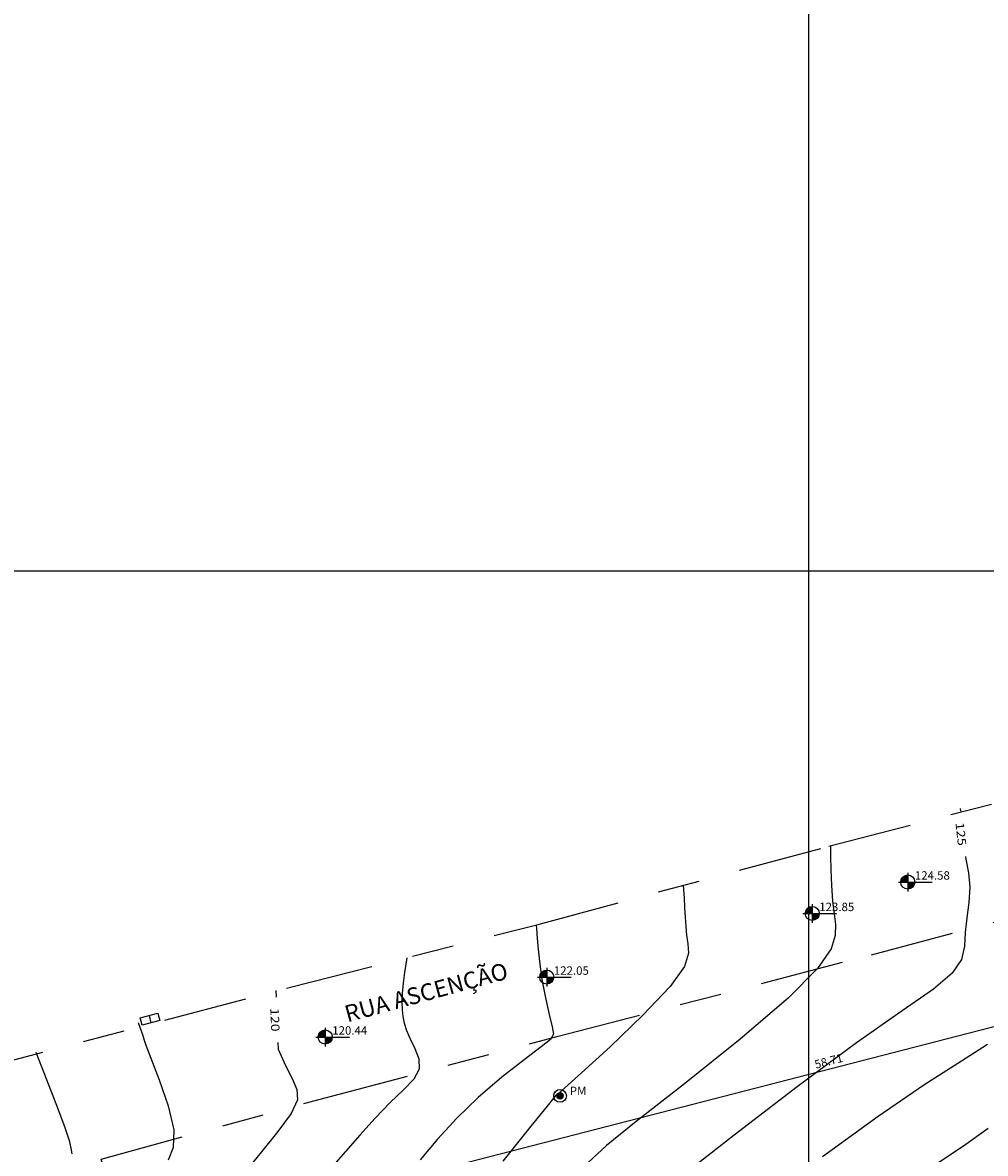
# Model space of a CAD drawing. Units: millimetres. Extents: x 181350 to 181950, y 1671000 to 1671400.
# Drawn here: x 181453 to 181511, y 1671265 to 1671333 of the extents above; entities that cross this region are included whole.
import ezdxf
from ezdxf.enums import TextEntityAlignment as Align

# ---------------------------------------------------------------- set-up
doc = ezdxf.new("R2010")
doc.units = ezdxf.units.MM
doc.linetypes.add('CONTINUO', pattern=[0])
doc.linetypes.add('MEIOFIOEXIST', pattern=[12.5, 5, -2.5, 2.5, -2.5])
for name, color, linetype in [('CURVAS', 7, 'CONTINUO'), ('T-ALTIM-PCOT', 7, 'Continuous'), ('T-DIM', 7, 'Continuous'), ('T-DIVIS-LOTE', 254, 'Continuous'), ('T-INFRA', 7, 'Continuous'), ('T-MFIO-EXIS', 40, 'MEIOFIOEXIST'), ('T-QUADR', 7, 'Continuous'), ('T-RUAS', 2, 'Continuous')]:
    doc.layers.add(name, color=color, linetype=linetype)
doc.styles.add('CNÍVEL', font='romans.shx', dxfattribs={"height": 0.5})
doc.styles.add('LOTEDIM', font='romans.shx', dxfattribs={"height": 0.5})
doc.styles.add('PCOTADOS', font='romans.shx', dxfattribs={"height": 0.35})
doc.styles.add('RUAS', font='romans.shx', dxfattribs={"height": 1})
doc.styles.get("Standard").update_dxf_attribs({"font": 'romans.shx'})
doc.linetypes.add('ALVENARIA', pattern='A,0.375,[130,ltypeshp.shx,S=0.625,R=0,X=0,Y=0],2.5', length=2.875)

# ---------------------------------------------------------------- blocks, each defined once
blk = doc.blocks.new('POSTE')
h = blk.add_hatch(color=256)
edge = h.paths.add_edge_path()
edge.add_arc((0, 0), 0.187, 0, 360)
for radius in [0.381, 0.187]:
    blk.add_circle((0, 0), radius)
blk.add_attdef('POSTE', (0.578, 0.044), '', height=0.5)
blk = doc.blocks.new('BOCADELOBO')
blk.add_line((0, 0.221), (0, -0.221))
blk.add_lwpolyline([(-0.549, 0.221), (0.549, 0.221), (0.549, -0.221), (-0.549, -0.221)], close=True)
blk = doc.blocks.new('COTAS')
at = {"layer": 'T-ALTIM-PCOT'}
h = blk.add_hatch(color=256, dxfattribs=at)
h.paths.add_polyline_path([(0.42, 0), (0, 0), (0, -0.42, 0.414214)])
h.paths.add_polyline_path([(0, 0.42, 0.414214), (-0.42, 0), (0, 0)])
for p, q in [((-0.556, 0), (1.446, 0)), ((0, 0.556), (0, -0.556))]:
    blk.add_line(p, q, dxfattribs=at)
blk.add_circle((0, 0), 0.42, dxfattribs=at)
blk = doc.blocks.new('PCOTADOS')
at = {"layer": 'T-ALTIM-PCOT'}
blk.add_blockref('COTAS', (0, 0), dxfattribs=at)
at = {"layer": 'T-ALTIM-PCOT', "style": 'PCOTADOS'}
blk.add_attdef('PONTOSCOTADOS', (0.42, 0.142), '', height=0.5, dxfattribs=at)

msp = doc.modelspace()

# ---------------------------------------------------------------- linework, layer by layer
at = {"layer": 'CURVAS', "color": 2, "linetype": 'CONTINUO'}
for points in [[(181509.04, 1671285.869), (181509.058, 1671285.709)], [(181509.357, 1671283.026), (181509.375, 1671282.865), (181509.53, 1671282.052), (181509.606, 1671281.193), (181509.556, 1671280.287), (181509.438, 1671279.372), (181509.339, 1671278.493), (181509.292, 1671277.679), (181509.114, 1671276.89), (181508.569, 1671276.07), (181507.44, 1671275.126), (181505.582, 1671273.833), (181502.87, 1671271.929), (181499.329, 1671269.302), (181495.58, 1671266.428), (181492.392, 1671263.93)], [(181468.299, 1671275.04), (181468.314, 1671274.646)], [(181468.415, 1671271.948), (181468.43, 1671271.555), (181468.85, 1671270.623), (181469.265, 1671269.806), (181469.547, 1671269.153), (181469.571, 1671268.522), (181469.212, 1671267.725), (181468.419, 1671266.644), (181467.43, 1671265.443), (181466.557, 1671264.36)]]:
    msp.add_lwpolyline(points, dxfattribs=at)
at = {"layer": 'CURVAS', "color": 54, "linetype": 'CONTINUO'}
for points in [[(181501.308, 1671283.658), (181501.309, 1671283.612), (181501.313, 1671283.441), (181501.321, 1671283.006), (181501.339, 1671282.236), (181501.376, 1671281.282), (181501.444, 1671280.353), (181501.541, 1671279.6), (181501.612, 1671278.96), (181501.588, 1671278.31), (181501.348, 1671277.512), (181500.551, 1671276.35), (181498.806, 1671274.591), (181495.934, 1671272.144), (181492.617, 1671269.486), (181489.751, 1671267.238), (181487.972, 1671265.809), (181486.864, 1671264.771)], [(181492.552, 1671281.302), (181492.594, 1671280.545), (181492.627, 1671279.991), (181492.662, 1671279.401), (181492.7, 1671278.847), (181492.749, 1671278.325), (181492.819, 1671277.812), (181492.866, 1671277.253), (181492.626, 1671276.475), (181491.777, 1671275.275), (181490.151, 1671273.563), (181488.191, 1671271.694), (181486.491, 1671270.14), (181485.498, 1671269.247), (181485.078, 1671268.875), (181484.95, 1671268.763), (181484.832, 1671268.634), (181484.437, 1671268.151), (181483.478, 1671266.96), (181481.812, 1671264.872)], [(181483.791, 1671278.947), (181483.792, 1671278.922), (181483.802, 1671278.78), (181483.831, 1671278.401), (181483.889, 1671277.706), (181483.987, 1671276.767), (181484.137, 1671275.694), (181484.342, 1671274.6), (181484.561, 1671273.615), (181484.741, 1671272.872), (181484.816, 1671272.439), (181484.652, 1671272.126), (181484.099, 1671271.68), (181483.07, 1671270.91), (181481.739, 1671269.87), (181480.339, 1671268.675), (181479.062, 1671267.429), (181477.923, 1671266.18), (181476.892, 1671264.965)], [(181476.085, 1671276.992), (181475.953, 1671276.106), (181475.87, 1671275.481), (181475.807, 1671274.856), (181475.787, 1671274.334), (181475.807, 1671273.896), (181475.859, 1671273.497), (181475.94, 1671273.093), (181476.073, 1671272.654), (181476.286, 1671272.155), (181476.577, 1671271.581), (181476.812, 1671270.965), (181476.829, 1671270.352), (181476.507, 1671269.763), (181475.898, 1671269.134), (181475.098, 1671268.376), (181474.201, 1671267.439), (181473.288, 1671266.419), (181472.439, 1671265.449), (181471.723, 1671264.637)], [(181460.087, 1671273.127), (181460.215, 1671272.8), (181460.3, 1671272.574), (181460.372, 1671272.355), (181460.429, 1671272.149), (181460.551, 1671271.776), (181460.841, 1671271.011), (181461.343, 1671269.725), (181461.878, 1671268.182), (181462.209, 1671266.746), (181462.17, 1671265.69), (181461.881, 1671264.933)], [(181510.663, 1671271.819), (181509.113, 1671270.825), (181506.937, 1671269.436), (181504.147, 1671267.542), (181500.843, 1671265.13)], [(181453.999, 1671271.366), (181454.779, 1671269.386), (181455.292, 1671268.062), (181455.729, 1671266.88), (181455.978, 1671266.113), (181456.089, 1671265.657), (181456.152, 1671265.318)], [(181510.697, 1671266.828), (181509.233, 1671265.762), (181507.351, 1671264.512)]]:
    msp.add_lwpolyline(points, dxfattribs=at)
at = {"layer": 'T-DIVIS-LOTE', "linetype": 'ALVENARIA'}
msp.add_line((181529.641, 1671277.673), (181472.793, 1671263.02), dxfattribs=at)
at = {"layer": 'T-MFIO-EXIS'}
for points in [[(181417.285, 1671261.615), (181436.606, 1671266.672), (181449.585, 1671270.089), (181469.166, 1671275.237), (181483.837, 1671278.958), (181501.223, 1671283.633), (181515.735, 1671287.397), (181532.712, 1671292.116)], [(181455.806, 1671259.151), (181455.237, 1671262.136), (181455.995, 1671263.714), (181457.997, 1671264.653), (181457.896, 1671265.003), (181471.301, 1671268.673), (181485.102, 1671272.311), (181503.751, 1671277.166), (181517.605, 1671280.837), (181521.553, 1671281.818), (181524.713, 1671281.804), (181528.301, 1671281.131), (181530.853, 1671279.754), (181532.359, 1671278.342), (181532.475, 1671278.287), (181536.906, 1671273.753), (181545.225, 1671265.292), (181545.228, 1671263.249), (181545.149, 1671261.331), (181544.071, 1671259.364)]]:
    msp.add_lwpolyline(points, dxfattribs=at)
at = {"layer": 'T-QUADR'}
for p, q in [((181500, 1671400), (181500, 1671000)), ((181950, 1671300), (181350, 1671300))]:
    msp.add_line(p, q, dxfattribs=at)

# ---------------------------------------------------------------- block references
at = {"layer": 'T-ALTIM-PCOT'}
for p, values in [((181505.921, 1671281.498), {'PONTOSCOTADOS': '124.58'}), ((181500.228, 1671279.625), {'PONTOSCOTADOS': '123.85'}), ((181484.426, 1671275.834), {'PONTOSCOTADOS': '122.05'}), ((181471.231, 1671272.269), {'PONTOSCOTADOS': '120.44'})]:
    msp.add_blockref('PCOTADOS', p, dxfattribs=at).add_auto_attribs(values)
at = {"layer": 'T-INFRA', "linetype": 'ByBlock', "rotation": 15.12958964920612}
msp.add_blockref('BOCADELOBO', (181460.8, 1671273.333), dxfattribs=at)
at = {"layer": 'T-INFRA', "linetype": 'ByBlock'}
msp.add_blockref('POSTE', (181485.216, 1671268.766), dxfattribs=at).add_auto_attribs({'POSTE': 'PM'})

# ---------------------------------------------------------------- texts
at = {"layer": 'CURVAS', "color": 2, "style": 'CNÍVEL', "width": 1.031579}
for s, rotation, p, p2 in [('125', 276.34965, (181508.757, 1671285.022, 125), (181508.912, 1671283.63, 125)), ('120', 272.14729, (181467.964, 1671273.983, 120), (181468.016, 1671272.584, 120))]:
    msp.add_text(s, height=0.5, rotation=rotation, dxfattribs=at).set_placement(p, p2, align=Align.FIT)
at = {"layer": 'T-DIM', "style": 'LOTEDIM'}
msp.add_text('58.71', height=0.5, rotation=14.45331, dxfattribs=at).set_placement((181501.27, 1671270.591), align=Align.CENTER)
at = {"layer": 'T-RUAS', "style": 'RUAS'}
msp.add_text('RUA ASCENÇÃO', height=1, rotation=15.23314, dxfattribs=at).set_placement((181472.551, 1671273.136))

doc.saveas('drawing.dxf')
